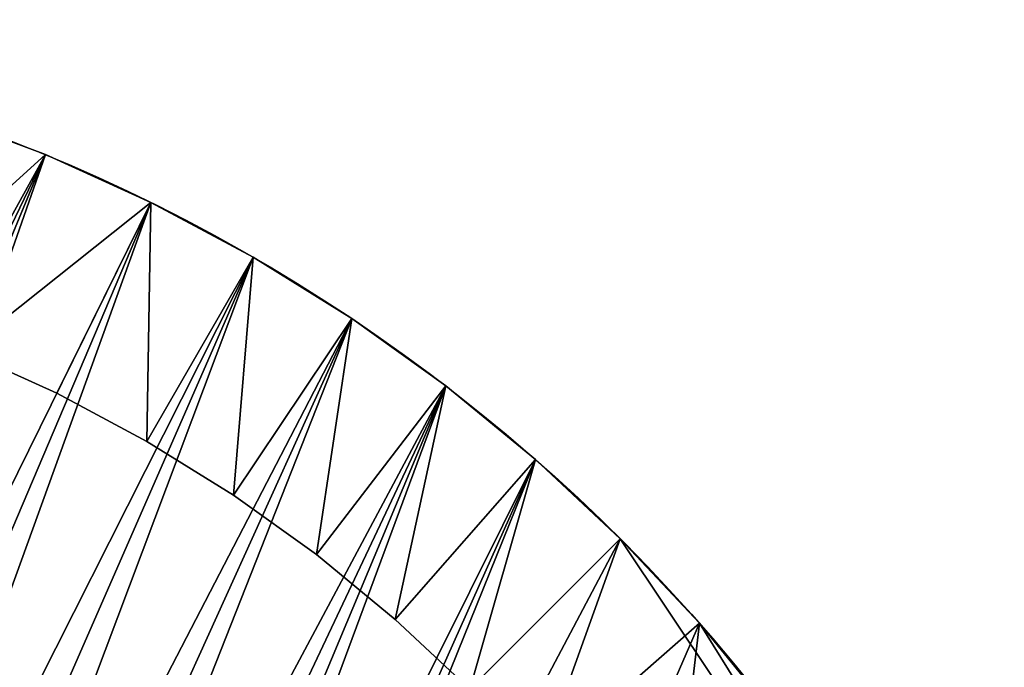
# Model space of a CAD drawing. Extents: x 437 to 5715, y 129 to 2416.
# Drawn here: x 4964 to 5589, y 1660 to 2071 of the extents above; entities that cross this region are included whole.
import ezdxf

# ---------------------------------------------------------------- set-up
doc = ezdxf.new("R2010")
doc.units = 0
doc.header["$LTSCALE"] = 25.4
doc.layers.get('0').update_dxf_attribs({"color": 13, "linetype": 'CONTINUOUS'})

# ---------------------------------------------------------------- blocks, each defined once
blk = doc.blocks.new('GROUP_75')
at = {"color": 0}
for p, q in [((1443.2, 187.61), (1443.2, 187.61, 320)), ((1443.2, 187.61), (1443.2, 187.61, 320)), ((1381.21, 168.8), (1381.21, 168.8, 320)), ((1381.21, 168.8), (1381.21, 168.8, 320)), ((1318.13, 154.09), (1318.13, 154.09, 320)), ((1318.13, 154.09), (1318.13, 154.09, 320)), ((1254.21, 143.54), (1254.21, 143.54, 320)), ((1254.21, 143.54), (1254.21, 143.54, 320)), ((1189.74, 137.19), (1189.74, 137.19, 320)), ((1189.74, 137.19), (1189.74, 137.19, 320)), ((1622.57, 116.02), (1622.57, 116.02, 320)), ((1622.57, 116.02), (1622.57, 116.02, 320)), ((1555.52, 85.64), (1555.52, 85.64, 320)), ((1555.52, 85.64), (1555.52, 85.64, 320)), ((1486.62, 59.7), (1486.62, 59.7, 320)), ((1486.62, 59.7), (1486.62, 59.7, 320)), ((1416.17, 38.33), (1416.17, 38.33, 320)), ((1416.17, 38.33), (1416.17, 38.33, 320)), ((1344.48, 21.62), (1344.48, 21.62, 320)), ((1344.48, 21.62), (1344.48, 21.62, 320)), ((1271.84, 9.62), (1271.84, 9.62, 320)), ((1271.84, 9.62), (1271.84, 9.62, 320)), ((1125, 0), (1125, 0, 320)), ((1125, 0), (1125, 0, 320)), ((1198.58, 2.41), (1198.58, 2.41, 320)), ((1198.58, 2.41), (1198.58, 2.41, 320))]:
    blk.add_line(p, q, dxfattribs=at)
for centre in [(1125, 1125), (1125, 1125, 320), (1125, 1125), (1125, 1125, 320), (1125, 1125), (1125, 1125, 320), (1125, 1125), (1125, 1125, 320), (1125, 1125), (1125, 1125, 320), (1125, 1125), (1125, 1125), (1125, 1125, 320), (1125, 1125), (1125, 1125, 320), (1125, 1125), (1125, 1125, 320), (1125, 1125), (1125, 1125, 320), (1125, 1125), (1125, 1125, 320), (1125, 1125), (1125, 1125, 320), (1125, 1125), (1125, 1125, 320), (1125, 1125), (1125, 1125, 320), (1125, 1125), (1125, 1125, 320), (1125, 1125), (1125, 1125, 320), (1125, 1125), (1125, 1125, 320), (1125, 1125), (1125, 1125, 320), (1125, 1125), (1125, 1125, 320), (1125, 1125), (1125, 1125, 320), (1125, 1125), (1125, 1125, 320), (1125, 1125), (1125, 1125, 320), (1125, 1125), (1125, 1125, 320), (1125, 1125), (1125, 1125, 320), (1125, 1125), (1125, 1125, 320), (1125, 1125), (1125, 1125, 320), (1125, 1125), (1125, 1125, 320), (1125, 1125), (1125, 1125, 320), (1125, 1125), (1125, 1125, 320), (1125, 1125), (1125, 1125, 320), (1125, 1125), (1125, 1125, 320), (1125, 1125), (1125, 1125, 320), (1125, 1125), (1125, 1125, 320), (1125, 1125), (1125, 1125, 320), (1125, 1125), (1125, 1125, 320), (1125, 1125), (1125, 1125, 320), (1125, 1125), (1125, 1125, 320), (1125, 1125, 320), (1125, 1125, 320)]:
    blk.add_arc(centre, 1125, 180, 315, dxfattribs=at)
mesh = blk.add_polyface(dxfattribs=at)
corners = [(135.07, 1125), (2.41, 1051.42), (0, 1125), (9.62, 978.16), (21.62, 905.52), (38.33, 833.83), (59.7, 763.38), (85.64, 694.48), (116.02, 627.43), (150.72, 562.5), (137.19, 1060.26), (143.54, 995.79), (154.09, 931.87), (189.6, 499.98), (168.8, 868.79), (187.61, 806.8), (210.43, 746.17), (232.48, 440.14), (237.16, 687.17), (279.18, 383.24), (267.7, 630.04), (301.91, 575.03), (329.5, 329.5), (339.64, 522.37), (383.24, 279.18), (380.73, 472.3), (425.02, 425.02), (440.14, 232.48), (472.3, 380.73), (499.98, 189.6), (522.37, 339.64), (562.5, 150.72), (575.03, 301.91), (627.43, 116.02), (630.04, 267.7), (694.48, 85.64), (687.17, 237.16), (746.17, 210.43), (763.38, 59.7), (806.8, 187.61), (833.83, 38.33), (868.79, 168.8), (905.52, 21.62), (931.87, 154.09), (978.16, 9.62), (995.79, 143.54), (1051.42, 2.41), (1060.26, 137.19), (1125, 0), (1125, 135.07), (1198.58, 2.41), (1189.74, 137.19), (1254.21, 143.54), (1271.84, 9.62), (1318.13, 154.09), (1344.48, 21.62), (1381.21, 168.8), (1416.17, 38.33), (1443.2, 187.61), (1486.62, 59.7), (1503.83, 210.43), (1555.52, 85.64), (1562.83, 237.16), (1622.57, 116.02), (1619.96, 267.7), (1674.97, 301.91), (1687.5, 150.72), (1727.63, 339.64), (1750.02, 189.6), (1777.7, 380.73), (1809.86, 232.48), (1824.98, 425.02), (1866.76, 279.18), (1920.5, 329.5)]
mesh.append_faces([[corners[k] for k in face] for face in [(0, 1, 2), (72, 71, 73)]], dxfattribs={"vtx0": -1, "color": 0})
mesh.append_faces([[corners[k] for k in face] for face in [(1, 0, 3), (3, 0, 4), (4, 0, 5), (5, 0, 6), (6, 0, 7), (7, 0, 8), (8, 0, 9), (9, 12, 13), (13, 16, 17), (17, 18, 19), (19, 21, 22), (22, 23, 24), (24, 26, 27), (27, 28, 29), (29, 30, 31), (31, 32, 33), (33, 34, 35), (35, 37, 38), (38, 39, 40), (40, 41, 42), (42, 43, 44), (44, 45, 46), (46, 47, 48), (48, 49, 50), (50, 52, 53), (53, 54, 55), (55, 56, 57), (57, 58, 59), (59, 60, 61), (61, 62, 63), (63, 65, 66), (66, 67, 68), (68, 69, 70), (70, 71, 72)]], dxfattribs={"vtx0": -1, "vtx1": -1, "color": 0})
mesh.append_faces([[corners[k] for k in face] for face in [(9, 0, 10), (9, 10, 11), (9, 11, 12), (13, 12, 14), (13, 14, 15), (13, 15, 16), (17, 16, 18), (19, 18, 20), (19, 20, 21), (22, 21, 23), (24, 23, 25), (24, 25, 26), (27, 26, 28), (29, 28, 30), (31, 30, 32), (33, 32, 34), (35, 34, 36), (35, 36, 37), (38, 37, 39), (40, 39, 41), (42, 41, 43), (44, 43, 45), (46, 45, 47), (48, 47, 49), (50, 49, 51), (50, 51, 52), (53, 52, 54), (55, 54, 56), (57, 56, 58), (59, 58, 60), (61, 60, 62), (63, 62, 64), (63, 64, 65), (66, 65, 67), (68, 67, 69), (70, 69, 71)]], dxfattribs={"vtx0": -1, "vtx2": -1, "color": 0})
mesh = blk.add_polyface(dxfattribs=at)
corners = [(2.41, 1051.42, 320), (135.07, 1125, 320), (0, 1125, 320), (9.62, 978.16, 320), (21.62, 905.52, 320), (38.33, 833.83, 320), (59.7, 763.38, 320), (85.64, 694.48, 320), (116.02, 627.43, 320), (150.72, 562.5, 320), (137.19, 1060.26, 320), (143.54, 995.79, 320), (154.09, 931.87, 320), (189.6, 499.98, 320), (168.8, 868.79, 320), (187.61, 806.8, 320), (210.43, 746.17, 320), (232.48, 440.14, 320), (237.16, 687.17, 320), (279.18, 383.24, 320), (267.7, 630.04, 320), (301.91, 575.03, 320), (329.5, 329.5, 320), (339.64, 522.37, 320), (383.24, 279.18, 320), (380.73, 472.3, 320), (425.02, 425.02, 320), (440.14, 232.48, 320), (472.3, 380.73, 320), (499.98, 189.6, 320), (522.37, 339.64, 320), (562.5, 150.72, 320), (575.03, 301.91, 320), (627.43, 116.02, 320), (630.04, 267.7, 320), (694.48, 85.64, 320), (687.17, 237.16, 320), (746.17, 210.43, 320), (763.38, 59.7, 320), (806.8, 187.61, 320), (833.83, 38.33, 320), (868.79, 168.8, 320), (905.52, 21.62, 320), (931.87, 154.09, 320), (978.16, 9.62, 320), (995.79, 143.54, 320), (1051.42, 2.41, 320), (1060.26, 137.19, 320), (1125, 0, 320), (1125, 135.07, 320), (1198.58, 2.41, 320), (1189.74, 137.19, 320), (1254.21, 143.54, 320), (1271.84, 9.62, 320), (1318.13, 154.09, 320), (1344.48, 21.62, 320), (1381.21, 168.8, 320), (1416.17, 38.33, 320), (1443.2, 187.61, 320), (1486.62, 59.7, 320), (1503.83, 210.43, 320), (1555.52, 85.64, 320), (1562.83, 237.16, 320), (1622.57, 116.02, 320), (1619.96, 267.7, 320), (1674.97, 301.91, 320), (1687.5, 150.72, 320), (1727.63, 339.64, 320), (1750.02, 189.6, 320), (1777.7, 380.73, 320), (1809.86, 232.48, 320), (1824.98, 425.02, 320), (1866.76, 279.18, 320), (1920.5, 329.5, 320)]
mesh.append_faces([[corners[k] for k in face] for face in [(0, 1, 2), (71, 72, 73)]], dxfattribs={"vtx0": -1, "color": 0})
mesh.append_faces([[corners[k] for k in face] for face in [(1, 9, 10), (10, 9, 11), (11, 9, 12), (12, 13, 14), (14, 13, 15), (15, 13, 16), (16, 17, 18), (18, 19, 20), (20, 19, 21), (21, 22, 23), (23, 24, 25), (25, 24, 26), (26, 27, 28), (28, 29, 30), (30, 31, 32), (32, 33, 34), (34, 35, 36), (36, 35, 37), (37, 38, 39), (39, 40, 41), (41, 42, 43), (43, 44, 45), (45, 46, 47), (47, 48, 49), (49, 50, 51), (51, 50, 52), (52, 53, 54), (54, 55, 56), (56, 57, 58), (58, 59, 60), (60, 61, 62), (62, 63, 64), (64, 63, 65), (65, 66, 67), (67, 68, 69), (69, 70, 71)]], dxfattribs={"vtx0": -1, "vtx1": -1, "color": 0})
mesh.append_faces([[corners[k] for k in face] for face in [(1, 0, 3), (1, 3, 4), (1, 4, 5), (1, 5, 6), (1, 6, 7), (1, 7, 8), (1, 8, 9), (12, 9, 13), (16, 13, 17), (18, 17, 19), (21, 19, 22), (23, 22, 24), (26, 24, 27), (28, 27, 29), (30, 29, 31), (32, 31, 33), (34, 33, 35), (37, 35, 38), (39, 38, 40), (41, 40, 42), (43, 42, 44), (45, 44, 46), (47, 46, 48), (49, 48, 50), (52, 50, 53), (54, 53, 55), (56, 55, 57), (58, 57, 59), (60, 59, 61), (62, 61, 63), (65, 63, 66), (67, 66, 68), (69, 68, 70), (71, 70, 72)]], dxfattribs={"vtx0": -1, "vtx2": -1, "color": 0})
mesh = blk.add_polyface(dxfattribs=at)
corners = [(1443.2, 187.61, 320), (1503.83, 210.43), (1443.2, 187.61), (1503.83, 210.43, 320)]
mesh.append_faces([[corners[k] for k in face] for face in [(0, 1, 2), (1, 0, 3)]], dxfattribs={"vtx0": -1, "color": 0})
mesh = blk.add_polyface(dxfattribs=at)
corners = [(1381.21, 168.8, 320), (1443.2, 187.61), (1381.21, 168.8), (1443.2, 187.61, 320)]
mesh.append_faces([[corners[k] for k in face] for face in [(0, 1, 2), (1, 0, 3)]], dxfattribs={"vtx0": -1, "color": 0})
mesh = blk.add_polyface(dxfattribs=at)
corners = [(1318.13, 154.09, 320), (1381.21, 168.8), (1318.13, 154.09), (1381.21, 168.8, 320)]
mesh.append_faces([[corners[k] for k in face] for face in [(0, 1, 2), (1, 0, 3)]], dxfattribs={"vtx0": -1, "color": 0})
mesh = blk.add_polyface(dxfattribs=at)
corners = [(1254.21, 143.54, 320), (1318.13, 154.09), (1254.21, 143.54), (1318.13, 154.09, 320)]
mesh.append_faces([[corners[k] for k in face] for face in [(0, 1, 2), (1, 0, 3)]], dxfattribs={"vtx0": -1, "color": 0})
mesh = blk.add_polyface(dxfattribs=at)
corners = [(1687.5, 150.72, 320), (1622.57, 116.02), (1687.5, 150.72), (1622.57, 116.02, 320)]
mesh.append_faces([[corners[k] for k in face] for face in [(0, 1, 2), (1, 0, 3)]], dxfattribs={"vtx0": -1, "color": 0})
mesh = blk.add_polyface(dxfattribs=at)
corners = [(1189.74, 137.19, 320), (1254.21, 143.54), (1189.74, 137.19), (1254.21, 143.54, 320)]
mesh.append_faces([[corners[k] for k in face] for face in [(0, 1, 2), (1, 0, 3)]], dxfattribs={"vtx0": -1, "color": 0})
mesh = blk.add_polyface(dxfattribs=at)
corners = [(1125, 135.07, 320), (1189.74, 137.19), (1125, 135.07), (1189.74, 137.19, 320)]
mesh.append_faces([[corners[k] for k in face] for face in [(0, 1, 2), (1, 0, 3)]], dxfattribs={"vtx0": -1, "color": 0})
mesh = blk.add_polyface(dxfattribs=at)
corners = [(1622.57, 116.02, 320), (1555.52, 85.64), (1622.57, 116.02), (1555.52, 85.64, 320)]
mesh.append_faces([[corners[k] for k in face] for face in [(0, 1, 2), (1, 0, 3)]], dxfattribs={"vtx0": -1, "color": 0})
mesh = blk.add_polyface(dxfattribs=at)
corners = [(1555.52, 85.64, 320), (1486.62, 59.7), (1555.52, 85.64), (1486.62, 59.7, 320)]
mesh.append_faces([[corners[k] for k in face] for face in [(0, 1, 2), (1, 0, 3)]], dxfattribs={"vtx0": -1, "color": 0})
mesh = blk.add_polyface(dxfattribs=at)
corners = [(1486.62, 59.7, 320), (1416.17, 38.33), (1486.62, 59.7), (1416.17, 38.33, 320)]
mesh.append_faces([[corners[k] for k in face] for face in [(0, 1, 2), (1, 0, 3)]], dxfattribs={"vtx0": -1, "color": 0})
mesh = blk.add_polyface(dxfattribs=at)
corners = [(1416.17, 38.33, 320), (1344.48, 21.62), (1416.17, 38.33), (1344.48, 21.62, 320)]
mesh.append_faces([[corners[k] for k in face] for face in [(0, 1, 2), (1, 0, 3)]], dxfattribs={"vtx0": -1, "color": 0})
mesh = blk.add_polyface(dxfattribs=at)
corners = [(1344.48, 21.62, 320), (1271.84, 9.62), (1344.48, 21.62), (1271.84, 9.62, 320)]
mesh.append_faces([[corners[k] for k in face] for face in [(0, 1, 2), (1, 0, 3)]], dxfattribs={"vtx0": -1, "color": 0})
mesh = blk.add_polyface(dxfattribs=at)
corners = [(1271.84, 9.62, 320), (1198.58, 2.41), (1271.84, 9.62), (1198.58, 2.41, 320)]
mesh.append_faces([[corners[k] for k in face] for face in [(0, 1, 2), (1, 0, 3)]], dxfattribs={"vtx0": -1, "color": 0})
mesh = blk.add_polyface(dxfattribs=at)
corners = [(1125, 0, 320), (1051.42, 2.41), (1125, 0), (1051.42, 2.41, 320)]
mesh.append_faces([[corners[k] for k in face] for face in [(0, 1, 2), (1, 0, 3)]], dxfattribs={"vtx0": -1, "color": 0})
mesh = blk.add_polyface(dxfattribs=at)
corners = [(1198.58, 2.41, 320), (1125, 0), (1198.58, 2.41), (1125, 0, 320)]
mesh.append_faces([[corners[k] for k in face] for face in [(0, 1, 2), (1, 0, 3)]], dxfattribs={"vtx0": -1, "color": 0})
blk = doc.blocks.new('GROUP_76')
at = {"color": 0}
for p, q in [((1687.5, 150.72, 160), (1622.57, 116.02, 160)), ((1687.5, 150.72), (1622.57, 116.02)), ((1687.5, 150.72, 160), (1622.57, 116.02, 160)), ((1687.5, 150.72), (1622.57, 116.02)), ((1622.57, 116.02, 160), (1555.52, 85.64, 160)), ((1622.57, 116.02), (1555.52, 85.64)), ((1622.57, 116.02, 160), (1555.52, 85.64, 160)), ((1622.57, 116.02), (1555.52, 85.64)), ((1622.57, 116.02), (1622.57, 116.02, 160)), ((1622.57, 116.02), (1622.57, 116.02, 160)), ((1555.52, 85.64, 160), (1486.62, 59.7, 160)), ((1555.52, 85.64), (1486.62, 59.7)), ((1555.52, 85.64, 160), (1486.62, 59.7, 160)), ((1555.52, 85.64), (1486.62, 59.7)), ((1555.52, 85.64), (1555.52, 85.64, 160)), ((1555.52, 85.64), (1555.52, 85.64, 160)), ((1486.62, 59.7, 160), (1416.17, 38.33, 160)), ((1486.62, 59.7), (1416.17, 38.33)), ((1486.62, 59.7, 160), (1416.17, 38.33, 160)), ((1486.62, 59.7), (1416.17, 38.33)), ((1486.62, 59.7), (1486.62, 59.7, 160)), ((1486.62, 59.7), (1486.62, 59.7, 160)), ((1416.17, 38.33, 160), (1344.48, 21.62, 160)), ((1416.17, 38.33), (1344.48, 21.62)), ((1416.17, 38.33, 160), (1344.48, 21.62, 160)), ((1416.17, 38.33), (1344.48, 21.62)), ((1416.17, 38.33), (1416.17, 38.33, 160)), ((1416.17, 38.33), (1416.17, 38.33, 160)), ((1344.48, 21.62, 160), (1271.84, 9.62, 160)), ((1344.48, 21.62), (1271.84, 9.62)), ((1344.48, 21.62, 160), (1271.84, 9.62, 160)), ((1344.48, 21.62), (1271.84, 9.62)), ((1344.48, 21.62), (1344.48, 21.62, 160)), ((1344.48, 21.62), (1344.48, 21.62, 160)), ((1271.84, 9.62, 160), (1198.58, 2.41, 160)), ((1271.84, 9.62), (1198.58, 2.41)), ((1271.84, 9.62, 160), (1198.58, 2.41, 160)), ((1271.84, 9.62), (1198.58, 2.41)), ((1271.84, 9.62), (1271.84, 9.62, 160)), ((1271.84, 9.62), (1271.84, 9.62, 160)), ((1125, 0, 160), (1051.42, 2.41, 160)), ((1125, 0), (1051.42, 2.41)), ((1125, 0, 160), (1051.42, 2.41, 160)), ((1125, 0), (1051.42, 2.41)), ((1198.58, 2.41, 160), (1125, 0, 160)), ((1198.58, 2.41), (1125, 0)), ((1198.58, 2.41, 160), (1125, 0, 160)), ((1198.58, 2.41), (1125, 0)), ((1125, 0), (1125, 0, 160)), ((1125, 0), (1125, 0, 160)), ((1198.58, 2.41), (1198.58, 2.41, 160)), ((1198.58, 2.41), (1198.58, 2.41, 160))]:
    blk.add_line(p, q, dxfattribs=at)
mesh = blk.add_polyface(dxfattribs=at)
corners = [(2.41, 1051.42, 160), (605, 1125, 160), (0, 1125, 160), (9.62, 978.16, 160), (21.62, 905.52, 160), (38.33, 833.83, 160), (59.7, 763.38, 160), (85.64, 694.48, 160), (116.02, 627.43, 160), (150.72, 562.5, 160), (189.6, 499.98, 160), (232.48, 440.14, 160), (279.18, 383.24, 160), (329.5, 329.5, 160), (383.24, 279.18, 160), (440.14, 232.48, 160), (499.98, 189.6, 160), (562.5, 150.72, 160), (627.43, 116.02, 160), (606.11, 1090.99, 160), (609.45, 1057.13, 160), (614.99, 1023.55, 160), (622.72, 990.41, 160), (632.6, 957.85, 160), (694.48, 85.64, 160), (644.58, 926, 160), (658.63, 895.01, 160), (674.67, 865, 160), (692.64, 836.1, 160), (712.46, 808.44, 160), (763.38, 59.7, 160), (734.04, 782.14, 160), (757.3, 757.3, 160), (782.14, 734.04, 160), (833.83, 38.33, 160), (808.44, 712.46, 160), (836.1, 692.64, 160), (905.52, 21.62, 160), (865, 674.67, 160), (895.01, 658.63, 160), (926, 644.58, 160), (978.16, 9.62, 160), (957.85, 632.6, 160), (990.41, 622.72, 160), (1051.42, 2.41, 160), (1023.55, 614.99, 160), (1057.13, 609.45, 160), (1125, 0, 160), (1090.99, 606.11, 160), (1125, 605, 160), (1159.01, 606.11, 160), (1198.58, 2.41, 160), (1192.87, 609.45, 160), (1226.45, 614.99, 160), (1271.84, 9.62, 160), (1259.59, 622.72, 160), (1292.15, 632.6, 160), (1344.48, 21.62, 160), (1324, 644.58, 160), (1354.99, 658.63, 160), (1416.17, 38.33, 160), (1385, 674.67, 160), (1413.9, 692.64, 160), (1441.56, 712.46, 160), (1486.62, 59.7, 160), (1467.86, 734.04, 160), (1492.7, 757.3, 160), (1555.52, 85.64, 160), (1920.5, 329.5, 160), (1622.57, 116.02, 160), (1687.5, 150.72, 160), (1750.02, 189.6, 160), (1809.86, 232.48, 160), (1866.76, 279.18, 160)]
mesh.append_faces([[corners[k] for k in face] for face in [(0, 1, 2), (68, 72, 73)]], dxfattribs={"vtx0": -1, "color": 0})
mesh.append_faces([[corners[k] for k in face] for face in [(1, 18, 19), (19, 18, 20), (20, 18, 21), (21, 18, 22), (22, 18, 23), (23, 24, 25), (25, 24, 26), (26, 24, 27), (27, 24, 28), (28, 24, 29), (29, 30, 31), (31, 30, 32), (32, 30, 33), (33, 34, 35), (35, 34, 36), (36, 37, 38), (38, 37, 39), (39, 37, 40), (40, 41, 42), (42, 41, 43), (43, 44, 45), (45, 44, 46), (46, 47, 48), (48, 47, 49), (49, 47, 50), (50, 51, 52), (52, 51, 53), (53, 54, 55), (55, 54, 56), (56, 57, 58), (58, 57, 59), (59, 60, 61), (61, 60, 62), (62, 60, 63), (63, 64, 65), (65, 64, 66), (66, 67, 68)]], dxfattribs={"vtx0": -1, "vtx1": -1, "color": 0})
mesh.append_faces([[corners[k] for k in face] for face in [(1, 0, 3), (1, 3, 4), (1, 4, 5), (1, 5, 6), (1, 6, 7), (1, 7, 8), (1, 8, 9), (1, 9, 10), (1, 10, 11), (1, 11, 12), (1, 12, 13), (1, 13, 14), (1, 14, 15), (1, 15, 16), (1, 16, 17), (1, 17, 18), (23, 18, 24), (29, 24, 30), (33, 30, 34), (36, 34, 37), (40, 37, 41), (43, 41, 44), (46, 44, 47), (50, 47, 51), (53, 51, 54), (56, 54, 57), (59, 57, 60), (63, 60, 64), (66, 64, 67), (68, 67, 69), (68, 69, 70), (68, 70, 71), (68, 71, 72)]], dxfattribs={"vtx0": -1, "vtx2": -1, "color": 0})
mesh = blk.add_polyface(dxfattribs=at)
corners = [(605, 1125), (2.41, 1051.42), (0, 1125), (9.62, 978.16), (21.62, 905.52), (38.33, 833.83), (59.7, 763.38), (85.64, 694.48), (116.02, 627.43), (150.72, 562.5), (189.6, 499.98), (232.48, 440.14), (279.18, 383.24), (329.5, 329.5), (383.24, 279.18), (440.14, 232.48), (499.98, 189.6), (562.5, 150.72), (627.43, 116.02), (606.11, 1090.99), (609.45, 1057.13), (614.99, 1023.55), (622.72, 990.41), (632.6, 957.85), (694.48, 85.64), (644.58, 926), (658.63, 895.01), (674.67, 865), (692.64, 836.1), (712.46, 808.44), (763.38, 59.7), (734.04, 782.14), (757.3, 757.3), (782.14, 734.04), (833.83, 38.33), (808.44, 712.46), (836.1, 692.64), (905.52, 21.62), (865, 674.67), (895.01, 658.63), (926, 644.58), (978.16, 9.62), (957.85, 632.6), (990.41, 622.72), (1051.42, 2.41), (1023.55, 614.99), (1057.13, 609.45), (1125, 0), (1090.99, 606.11), (1125, 605), (1159.01, 606.11), (1198.58, 2.41), (1192.87, 609.45), (1226.45, 614.99), (1271.84, 9.62), (1259.59, 622.72), (1292.15, 632.6), (1344.48, 21.62), (1324, 644.58), (1354.99, 658.63), (1416.17, 38.33), (1385, 674.67), (1413.9, 692.64), (1441.56, 712.46), (1486.62, 59.7), (1467.86, 734.04), (1492.7, 757.3), (1555.52, 85.64), (1920.5, 329.5), (1622.57, 116.02), (1687.5, 150.72), (1750.02, 189.6), (1809.86, 232.48), (1866.76, 279.18)]
mesh.append_faces([[corners[k] for k in face] for face in [(0, 1, 2), (72, 68, 73)]], dxfattribs={"vtx0": -1, "color": 0})
mesh.append_faces([[corners[k] for k in face] for face in [(1, 0, 3), (3, 0, 4), (4, 0, 5), (5, 0, 6), (6, 0, 7), (7, 0, 8), (8, 0, 9), (9, 0, 10), (10, 0, 11), (11, 0, 12), (12, 0, 13), (13, 0, 14), (14, 0, 15), (15, 0, 16), (16, 0, 17), (17, 0, 18), (18, 23, 24), (24, 29, 30), (30, 33, 34), (34, 36, 37), (37, 40, 41), (41, 43, 44), (44, 46, 47), (47, 50, 51), (51, 53, 54), (54, 56, 57), (57, 59, 60), (60, 63, 64), (64, 66, 67), (67, 68, 69), (69, 68, 70), (70, 68, 71), (71, 68, 72)]], dxfattribs={"vtx0": -1, "vtx1": -1, "color": 0})
mesh.append_faces([[corners[k] for k in face] for face in [(18, 0, 19), (18, 19, 20), (18, 20, 21), (18, 21, 22), (18, 22, 23), (24, 23, 25), (24, 25, 26), (24, 26, 27), (24, 27, 28), (24, 28, 29), (30, 29, 31), (30, 31, 32), (30, 32, 33), (34, 33, 35), (34, 35, 36), (37, 36, 38), (37, 38, 39), (37, 39, 40), (41, 40, 42), (41, 42, 43), (44, 43, 45), (44, 45, 46), (47, 46, 48), (47, 48, 49), (47, 49, 50), (51, 50, 52), (51, 52, 53), (54, 53, 55), (54, 55, 56), (57, 56, 58), (57, 58, 59), (60, 59, 61), (60, 61, 62), (60, 62, 63), (64, 63, 65), (64, 65, 66), (67, 66, 68)]], dxfattribs={"vtx0": -1, "vtx2": -1, "color": 0})
mesh = blk.add_polyface(dxfattribs=at)
corners = [(1687.5, 150.72, 160), (1622.57, 116.02), (1687.5, 150.72), (1622.57, 116.02, 160)]
mesh.append_faces([[corners[k] for k in face] for face in [(0, 1, 2), (1, 0, 3)]], dxfattribs={"vtx0": -1, "color": 0})
mesh = blk.add_polyface(dxfattribs=at)
corners = [(1622.57, 116.02, 160), (1555.52, 85.64), (1622.57, 116.02), (1555.52, 85.64, 160)]
mesh.append_faces([[corners[k] for k in face] for face in [(0, 1, 2), (1, 0, 3)]], dxfattribs={"vtx0": -1, "color": 0})
mesh = blk.add_polyface(dxfattribs=at)
corners = [(1555.52, 85.64, 160), (1486.62, 59.7), (1555.52, 85.64), (1486.62, 59.7, 160)]
mesh.append_faces([[corners[k] for k in face] for face in [(0, 1, 2), (1, 0, 3)]], dxfattribs={"vtx0": -1, "color": 0})
mesh = blk.add_polyface(dxfattribs=at)
corners = [(1486.62, 59.7, 160), (1416.17, 38.33), (1486.62, 59.7), (1416.17, 38.33, 160)]
mesh.append_faces([[corners[k] for k in face] for face in [(0, 1, 2), (1, 0, 3)]], dxfattribs={"vtx0": -1, "color": 0})
mesh = blk.add_polyface(dxfattribs=at)
corners = [(1416.17, 38.33, 160), (1344.48, 21.62), (1416.17, 38.33), (1344.48, 21.62, 160)]
mesh.append_faces([[corners[k] for k in face] for face in [(0, 1, 2), (1, 0, 3)]], dxfattribs={"vtx0": -1, "color": 0})
mesh = blk.add_polyface(dxfattribs=at)
corners = [(1344.48, 21.62, 160), (1271.84, 9.62), (1344.48, 21.62), (1271.84, 9.62, 160)]
mesh.append_faces([[corners[k] for k in face] for face in [(0, 1, 2), (1, 0, 3)]], dxfattribs={"vtx0": -1, "color": 0})
mesh = blk.add_polyface(dxfattribs=at)
corners = [(1271.84, 9.62, 160), (1198.58, 2.41), (1271.84, 9.62), (1198.58, 2.41, 160)]
mesh.append_faces([[corners[k] for k in face] for face in [(0, 1, 2), (1, 0, 3)]], dxfattribs={"vtx0": -1, "color": 0})
mesh = blk.add_polyface(dxfattribs=at)
corners = [(1125, 0, 160), (1051.42, 2.41), (1125, 0), (1051.42, 2.41, 160)]
mesh.append_faces([[corners[k] for k in face] for face in [(0, 1, 2), (1, 0, 3)]], dxfattribs={"vtx0": -1, "color": 0})
mesh = blk.add_polyface(dxfattribs=at)
corners = [(1198.58, 2.41, 160), (1125, 0), (1198.58, 2.41), (1125, 0, 160)]
mesh.append_faces([[corners[k] for k in face] for face in [(0, 1, 2), (1, 0, 3)]], dxfattribs={"vtx0": -1, "color": 0})
blk = doc.blocks.new('GROUP_72')
at = {"color": 0}
for name, p in [('GROUP_75', (0, 0, 260)), ('GROUP_76', (0, 0))]:
    blk.add_blockref(name, p, dxfattribs=at)
blk = doc.blocks.new('GROUP_4')
at = {"color": 0}
blk.add_blockref('GROUP_72', (0, 0, 300), dxfattribs=at)
blk = doc.blocks.new('GROUP_9')
at = {"color": 0, "extrusion": (0, 0, -1), "zscale": -1, "rotation": 22.50000000000006}
blk.add_blockref('GROUP_4', (-1648.21, -344.88, -1), dxfattribs=at)

msp = doc.modelspace()

# ---------------------------------------------------------------- block references
at = {"color": 0, "rotation": 180}
msp.add_blockref('GROUP_9', (5588.91, 2070.74, -13), dxfattribs=at)

doc.saveas('drawing.dxf')
